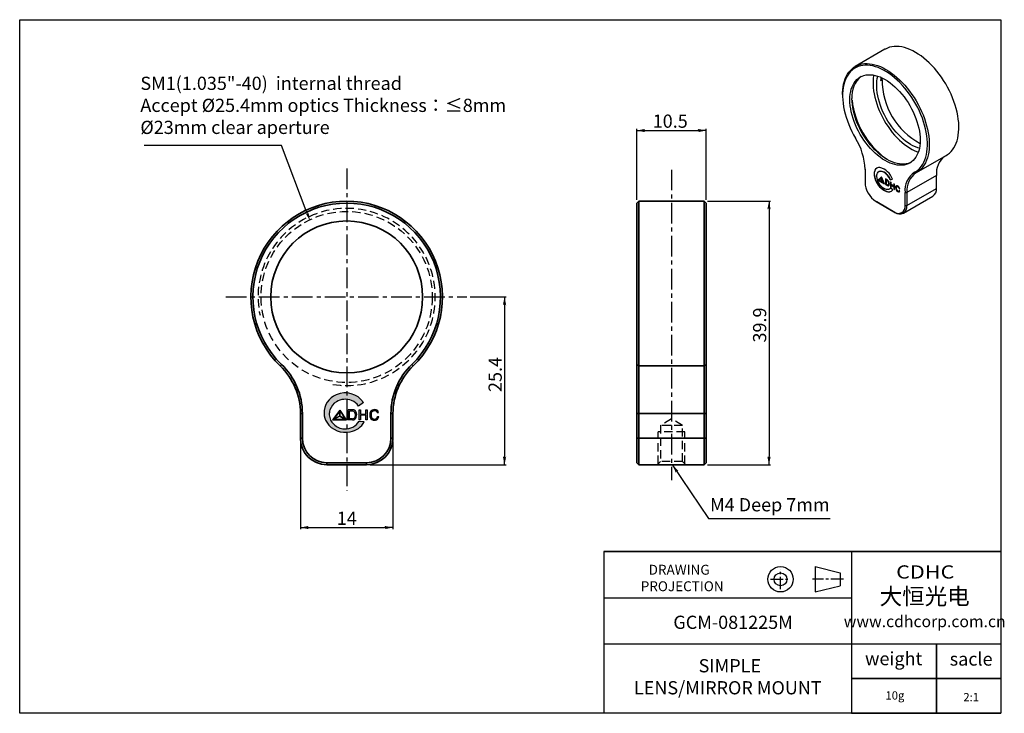
# Model space of a CAD drawing. Extents: x -76 to 223, y 14 to 224.
import ezdxf
from ezdxf import colors
from ezdxf.entities.mleader import LeaderData, LeaderLine
from ezdxf.math import Vec2, Vec3

# ---------------------------------------------------------------- set-up
doc = ezdxf.new("R2010")
doc.units = 0
doc.header["$LTSCALE"] = 5
doc.linetypes.add('CENTER', pattern=[2, 1.25, -0.25, 0.25, -0.25])
doc.linetypes.add('HIDDENX2', pattern=[0.75, 0.5, -0.25])
doc.layers.get('0').update_dxf_attribs({"color": 255, "linetype": 'CONTINUOUS', "lineweight": 35})
doc.layers.get('DEFPOINTS').update_dxf_attribs({"linetype": 'CONTINUOUS'})
for name, color, linetype in [('1', 1, 'CONTINUOUS'), ('2', 3, 'CONTINUOUS'), ('DIMENSION', 2, 'CONTINUOUS'), ('LINE_CENTER', 4, 'CENTER'), ('LINE_HIDDEN', 3, 'HIDDENX2'), ('TEMP', 50, 'CONTINUOUS'), ('TEXT1', 3, 'CONTINUOUS')]:
    doc.layers.add(name, color=color, linetype=linetype)
doc.styles.add('Arial 2.0', font='arial.ttf', dxfattribs={"height": 2.5})
doc.styles.get("Standard").update_dxf_attribs({"font": 'arial.ttf', "height": 4})
doc.styles.add('黑体 2.0', font='simhei.ttf', dxfattribs={"height": 2})
doc.styles.add('黑体 2.5', font='simhei.ttf', dxfattribs={"height": 2.5})
doc.dimstyles.new('SS$0', dxfattribs={"dimtxt": 3, "dimasz": 2.5, "dimexe": 0.5, "dimexo": 1, "dimgap": 0.8, "dimtad": 1, "dimdec": 3, "dimdsep": 46, "dimtxsty": 'Standard', "dimblk": '箭头', "dimcen": 5, "dimclrd": 256, "dimclre": 256, "dimclrt": 256, "dimadec": 0, "dimazin": 0, "dimtm": 1e-09, "dimtfac": 0.72, "dimtdec": 3, "dimtmove": 0, "dimatfit": 0, "dimfxl": 0.5, "dimtolj": 1, "dimtzin": 0, "dimarcsym": 0})
doc.dimstyles.new('SS$7', dxfattribs={"dimtxt": 3, "dimasz": 2.5, "dimexe": 0.5, "dimexo": 1, "dimgap": 0.8, "dimtad": 1, "dimtih": 1, "dimtoh": 1, "dimdec": 3, "dimdsep": 46, "dimtxsty": 'Standard', "dimcen": 5, "dimclrd": 256, "dimclre": 256, "dimclrt": 256, "dimadec": 0, "dimazin": 0, "dimtol": 1, "dimtm": 1e-09, "dimtfac": 0.72, "dimtdec": 3, "dimtmove": 0, "dimatfit": 0, "dimldrblk": '箭头', "dimfxl": 1, "dimarcsym": 0})

# ---------------------------------------------------------------- blocks, each defined once
blk = doc.blocks.new('A$C2E111B0A')
at = {"layer": '2'}
for p, q in [((16.87, 12.78), (16.87, 0)), ((16.87, 12.78), (29.48, 9.64)), ((29.48, 9.64), (29.48, 3.15)), ((16.87, 0), (29.48, 3.15))]:
    blk.add_line(p, q, dxfattribs=at)
for radius in [6.39, 3.24]:
    blk.add_circle((-0.62, 6.39), radius, dxfattribs=at)
at = {"layer": 'LINE_CENTER'}
for p, q in [((-0.62, 1.39), (-0.62, 11.39)), ((-5.62, 6.39), (4.38, 6.39)), ((31.07, 6.39), (15.51, 6.39))]:
    blk.add_line(p, q, dxfattribs=at)
blk = doc.blocks.new('25')
at = {"layer": '2'}
for p, q in [((-251.94, 224.59), (-265.94, 216.51)), ((-237.02, 222.91), (-237.44, 223.15)), ((-253.96, 209.85), (-253.25, 210.25)), ((-253.25, 210.25), (-253.89, 210.7)), ((-257.53, 208.82), (-257.53, 208.62)), ((-271.95, 203.23), (-271.95, 202.74)), ((-216.94, 187.64), (-216.94, 188.13)), ((-239.57, 177.51), (-239.39, 177.41)), ((-236.95, 166.28), (-222.95, 174.36)), ((-261.34, 167.81), (-261.34, 161.67)), ((-256.93, 165.52), (-257.08, 165.44)), ((-253.54, 164.23), (-255.16, 162.72)), ((-253.52, 164.19), (-255.02, 162.8)), ((-254.81, 166.71), (-254.95, 166.63)), ((-253.6, 164), (-254.89, 162.79)), ((-254.19, 166.92), (-254.34, 166.84)), ((-253.47, 164.07), (-253.6, 164)), ((-253.6, 162.79), (-253.6, 164)), ((-252.16, 160.98), (-253.54, 164.23)), ((-253.44, 163.98), (-253.5, 163.94)), ((-252.37, 161.29), (-253.5, 163.94)), ((-253.5, 163.94), (-253.5, 162.73)), ((-253.46, 163.97), (-253.46, 164.03)), ((-251.71, 163.26), (-251.71, 160.65)), ((-250.65, 162.65), (-251.71, 163.26)), ((-251.57, 163.18), (-251.57, 160.73)), ((-250.81, 165.28), (-250.95, 165.2)), ((-249.4, 162.88), (-248.31, 163.16)), ((-249.26, 162.96), (-248.33, 163.2)), ((-227.54, 164.95), (-241.55, 156.87)), ((-237.93, 166.4), (-237.22, 166.13)), ((-227.54, 158.81), (-227.54, 164.95)), ((-256.33, 162.87), (-256.47, 162.78)), ((-255.02, 162.8), (-255.16, 162.72)), ((-255.16, 162.72), (-252.16, 160.98)), ((-255.02, 162.8), (-254.85, 162.7)), ((-254.75, 162.75), (-254.9, 162.67)), ((-253.55, 162.66), (-254.9, 162.67)), ((-254.9, 162.67), (-252.44, 161.25)), ((-254.89, 162.79), (-253.6, 162.79)), ((-253.5, 162.75), (-254.75, 162.75)), ((-253.5, 162.84), (-253.6, 162.79)), ((-253.48, 162.7), (-253.55, 162.66)), ((-252.44, 161.25), (-253.55, 162.66)), ((-253.5, 162.73), (-252.37, 161.29)), ((-252.31, 161.33), (-252.44, 161.25)), ((-252.39, 161.28), (-252.25, 161.19)), ((-252.31, 161.33), (-252.37, 161.29)), ((-251.57, 160.73), (-251.71, 160.65)), ((-251.71, 160.65), (-250.75, 160.1)), ((-251.57, 160.73), (-250.61, 160.18)), ((-251.26, 162.85), (-251.4, 162.77)), ((-251.4, 162.77), (-251.4, 160.78)), ((-250.66, 162.34), (-251.4, 162.77)), ((-251.4, 160.78), (-250.76, 160.42)), ((-250.52, 162.42), (-251.26, 162.85)), ((-250.61, 160.18), (-250.75, 160.1)), ((-250.52, 162.42), (-250.66, 162.34)), ((-250.33, 160.38), (-250.18, 160.46)), ((-250.11, 161.84), (-250.25, 161.76)), ((-250.03, 160.67), (-250.17, 160.59)), ((-249.78, 158.44), (-249.64, 158.53)), ((-249.26, 162.96), (-249.4, 162.88)), ((-249.27, 161.83), (-249.27, 159.24)), ((-248.95, 161.65), (-249.27, 161.83)), ((-249.13, 159.32), (-249.27, 159.24)), ((-249.27, 159.24), (-248.95, 159.05)), ((-248.13, 158.15), (-249.25, 158.92)), ((-249.13, 161.75), (-249.13, 159.32)), ((-249.13, 159.32), (-248.95, 159.22)), ((-248.95, 160.58), (-248.95, 161.65)), ((-247.77, 159.9), (-248.95, 160.58)), ((-248.81, 160.36), (-248.95, 160.28)), ((-248.95, 159.05), (-248.95, 160.28)), ((-248.95, 160.28), (-247.77, 159.6)), ((-248.81, 160.36), (-247.63, 159.68)), ((-247.45, 160.78), (-247.77, 160.97)), ((-247.77, 160.97), (-247.77, 159.9)), ((-247.63, 159.98), (-247.77, 159.9)), ((-247.63, 159.68), (-247.77, 159.6)), ((-247.77, 159.6), (-247.77, 158.37)), ((-247.63, 158.45), (-247.77, 158.37)), ((-247.77, 158.37), (-247.45, 158.19)), ((-247.63, 160.88), (-247.63, 159.98)), ((-247.63, 159.68), (-247.63, 158.45)), ((-247.63, 158.45), (-247.45, 158.35)), ((-247.45, 158.19), (-247.45, 160.78)), ((-246.73, 159.81), (-246.87, 159.73)), ((-246.65, 158.48), (-246.79, 158.4)), ((-246.25, 159.76), (-246.39, 159.68)), ((-245.47, 159.52), (-245.61, 159.43)), ((-245.07, 158.77), (-245.21, 158.69)), ((-245.21, 158.69), (-244.93, 158.62)), ((-245.07, 158.77), (-244.96, 158.74)), ((-241.55, 150.73), (-227.54, 158.81)), ((-251.11, 157.41), (-251.25, 157.33)), ((-245.76, 157.34), (-245.9, 157.26)), ((-245.38, 157.43), (-245.24, 157.51)), ((-245.14, 157.6), (-245.28, 157.52)), ((-244.93, 157.61), (-245.18, 157.77)), ((-243.2, 147.07), (-229.2, 155.15)), ((-242.39, 150.73), (-242.39, 156.87)), ((-242.39, 156.87), (-241.55, 156.87)), ((-241.55, 156.87), (-241.55, 150.73)), ((-256.11, 152.61), (-247.63, 147.71)), ((-255.69, 152.36), (-256.11, 152.61)), ((-247.2, 147.46), (-255.69, 152.36)), ((-242.39, 150.73), (-241.55, 150.73)), ((-247.63, 147.71), (-247.2, 147.46))]:
    blk.add_line(p, q, dxfattribs=at)
at = {"layer": '2', "flags": 128}
for points in [[(-222.95, 174.36), (-222.3, 174.77), (-221.44, 175.43), (-220.65, 176.19), (-219.93, 177.04), (-219.28, 177.99), (-218.71, 179.03), (-218.21, 180.15), (-217.8, 181.35), (-217.46, 182.63), (-217.21, 183.97), (-217.04, 185.38), (-216.95, 186.84), (-216.95, 188.36), (-217.03, 189.93), (-217.2, 191.53), (-217.45, 193.17), (-217.78, 194.83), (-218.19, 196.51), (-218.68, 198.2), (-219.25, 199.9), (-219.9, 201.6), (-220.61, 203.29), (-221.4, 204.96), (-222.25, 206.61), (-223.17, 208.23), (-224.14, 209.81), (-225.17, 211.36), (-226.25, 212.85), (-227.37, 214.29), (-228.54, 215.66), (-229.74, 216.97), (-230.98, 218.21), (-232.24, 219.37), (-233.52, 220.45), (-234.82, 221.44), (-236.13, 222.35), (-237.44, 223.15), (-238.76, 223.87), (-240.07, 224.48), (-241.37, 224.98), (-242.65, 225.38), (-243.91, 225.68), (-245.15, 225.87), (-246.35, 225.95), (-247.52, 225.92), (-248.64, 225.78), (-249.72, 225.53), (-250.75, 225.17), (-251.72, 224.71), (-251.94, 224.59)], [(-271.95, 203.23), (-271.94, 203.95), (-271.86, 205.41), (-271.69, 206.83), (-271.44, 208.17), (-271.11, 209.45), (-270.7, 210.66), (-270.21, 211.78), (-269.64, 212.82), (-268.99, 213.78), (-268.28, 214.64), (-267.49, 215.4), (-266.64, 216.07), (-265.72, 216.63), (-264.75, 217.09), (-263.72, 217.45), (-262.64, 217.69), (-261.52, 217.83), (-260.35, 217.86), (-259.15, 217.78), (-257.91, 217.6), (-256.65, 217.3), (-255.37, 216.9), (-254.07, 216.39), (-252.76, 215.78), (-251.44, 215.07), (-250.13, 214.26), (-248.82, 213.36), (-247.52, 212.37), (-246.24, 211.29), (-244.98, 210.13), (-243.74, 208.89), (-242.54, 207.58), (-241.37, 206.2), (-240.25, 204.77), (-239.17, 203.27), (-238.14, 201.73), (-237.17, 200.15), (-236.25, 198.53), (-235.4, 196.88), (-234.61, 195.2), (-233.9, 193.52), (-233.25, 191.82), (-232.68, 190.12), (-232.19, 188.43), (-231.78, 186.75), (-231.45, 185.08), (-231.2, 183.45), (-231.03, 181.84), (-230.95, 180.28), (-230.95, 178.76), (-231.04, 177.3), (-231.21, 175.89), (-231.46, 174.54), (-231.8, 173.27), (-232.21, 172.07), (-232.71, 170.95), (-233.28, 169.91), (-233.93, 168.96), (-234.65, 168.11), (-235.44, 167.35), (-236.3, 166.69), (-237.22, 166.13), (-237.22, 166.13)], [(-237.93, 166.4), (-237.02, 166.96), (-236.18, 167.62), (-235.39, 168.38), (-234.68, 169.23), (-234.04, 170.18), (-233.48, 171.21), (-232.99, 172.33), (-232.59, 173.53), (-232.26, 174.81), (-232.02, 176.15), (-231.87, 177.56), (-231.79, 179.02), (-231.8, 180.54), (-231.9, 182.1), (-232.08, 183.69), (-232.35, 185.32), (-232.7, 186.98), (-233.13, 188.65), (-233.63, 190.33), (-234.22, 192.02), (-234.88, 193.7), (-235.61, 195.38), (-236.41, 197.03), (-237.28, 198.66), (-238.21, 200.26), (-239.19, 201.82), (-240.23, 203.33), (-241.32, 204.79), (-242.45, 206.2), (-243.63, 207.54), (-244.84, 208.81), (-246.07, 210), (-247.34, 211.12), (-248.62, 212.15), (-249.91, 213.1), (-251.22, 213.95), (-252.52, 214.7), (-253.83, 215.36), (-255.12, 215.91), (-256.4, 216.36), (-257.66, 216.7), (-258.9, 216.93), (-260.11, 217.05), (-261.28, 217.07), (-262.42, 216.97), (-263.51, 216.76), (-264.55, 216.45), (-265.53, 216.03), (-266.46, 215.5), (-267.33, 214.88), (-268.13, 214.15), (-268.86, 213.32), (-269.52, 212.4), (-270.1, 211.39), (-270.61, 210.29), (-271.04, 209.12), (-271.39, 207.86), (-271.65, 206.54), (-271.84, 205.15), (-271.93, 203.7), (-271.95, 202.2), (-271.87, 200.65), (-271.72, 199.06), (-271.47, 197.44), (-271.15, 195.79), (-270.74, 194.12), (-270.26, 192.44), (-269.69, 190.76), (-269.06, 189.07), (-268.34, 187.4), (-267.56, 185.74), (-266.71, 184.1), (-265.8, 182.49)], [(-268.49, 200.74), (-268.44, 202.08), (-268.32, 203.37), (-268.11, 204.6), (-267.81, 205.76), (-267.44, 206.84), (-266.98, 207.84), (-266.45, 208.76), (-265.85, 209.59), (-265.17, 210.33), (-264.43, 210.96), (-263.62, 211.5), (-262.75, 211.93), (-261.83, 212.26), (-260.85, 212.48), (-259.83, 212.59), (-258.77, 212.59), (-257.68, 212.48), (-256.55, 212.26), (-255.4, 211.94), (-254.23, 211.51), (-253.05, 210.97), (-251.87, 210.34), (-250.68, 209.6), (-249.5, 208.78), (-248.34, 207.86), (-247.19, 206.86), (-246.06, 205.77), (-244.97, 204.62), (-243.91, 203.39), (-242.89, 202.1), (-241.91, 200.76), (-240.99, 199.37), (-240.12, 197.93), (-239.31, 196.46), (-238.57, 194.97), (-237.89, 193.45), (-237.28, 191.92), (-236.75, 190.39), (-236.3, 188.87), (-235.93, 187.35), (-235.63, 185.85), (-235.42, 184.38), (-235.29, 182.95), (-235.25, 181.55), (-235.29, 180.21), (-235.42, 178.92), (-235.63, 177.7), (-235.93, 176.54), (-236.3, 175.45), (-236.75, 174.45), (-237.28, 173.53), (-237.89, 172.7), (-238.57, 171.97), (-239.31, 171.33), (-240.12, 170.8), (-240.99, 170.36), (-241.91, 170.04), (-242.89, 169.82), (-243.91, 169.71), (-244.97, 169.71), (-246.06, 169.82), (-247.19, 170.03), (-248.34, 170.36), (-249.5, 170.79), (-250.68, 171.32), (-251.87, 171.96), (-253.05, 172.69), (-254.23, 173.52), (-255.4, 174.44), (-256.55, 175.44), (-257.68, 176.52), (-258.77, 177.68), (-259.83, 178.9), (-260.85, 180.19), (-261.83, 181.53), (-262.75, 182.93), (-263.62, 184.36), (-264.43, 185.83), (-265.17, 187.33), (-265.85, 188.84), (-266.45, 190.37), (-266.98, 191.9), (-267.44, 193.43), (-267.81, 194.95), (-268.11, 196.44), (-268.32, 197.91), (-268.44, 199.35), (-268.49, 200.74)], [(-257.43, 210.75), (-257.51, 209.38), (-257.52, 207.97), (-257.44, 206.51), (-257.27, 205.01), (-257.03, 203.48), (-256.7, 201.93), (-256.29, 200.36), (-255.81, 198.78), (-255.25, 197.19), (-254.61, 195.62), (-253.91, 194.05), (-253.14, 192.5), (-252.3, 190.98), (-251.41, 189.5), (-250.46, 188.05), (-249.46, 186.66), (-248.42, 185.31), (-247.33, 184.03), (-246.21, 182.81), (-245.05, 181.67), (-243.87, 180.6), (-242.67, 179.62), (-241.46, 178.72), (-240.23, 177.91), (-239.01, 177.2), (-237.78, 176.58), (-236.57, 176.07), (-236.13, 175.91)], [(-257.19, 212.4), (-257.26, 212.05), (-257.43, 210.75)], [(-255.74, 209.56), (-255.57, 210.81), (-255.34, 211.92)], [(-235.62, 177.75), (-236.31, 177.97), (-237.47, 178.42), (-238.64, 178.97), (-239.81, 179.62), (-240.99, 180.36), (-242.15, 181.2), (-243.3, 182.13), (-244.44, 183.14), (-245.54, 184.23), (-246.62, 185.4), (-247.66, 186.63), (-248.65, 187.92), (-249.6, 189.27), (-250.5, 190.66), (-251.34, 192.09), (-252.12, 193.56), (-252.83, 195.05), (-253.48, 196.55), (-254.05, 198.07), (-254.54, 199.58), (-254.96, 201.09), (-255.3, 202.59), (-255.56, 204.06), (-255.73, 205.5), (-255.82, 206.9), (-255.82, 208.26), (-255.74, 209.56)], [(-239.64, 171.1), (-240, 170.94), (-240.92, 170.61), (-241.9, 170.39), (-242.92, 170.28), (-243.98, 170.28), (-245.07, 170.39), (-246.2, 170.61), (-247.35, 170.93), (-248.51, 171.36), (-249.69, 171.89), (-250.88, 172.53), (-252.06, 173.26), (-253.24, 174.09), (-254.41, 175.01), (-255.56, 176.01), (-256.69, 177.09), (-257.78, 178.25), (-258.84, 179.47), (-259.86, 180.76), (-260.84, 182.11), (-261.76, 183.5), (-262.63, 184.93), (-263.44, 186.4), (-264.18, 187.9), (-264.86, 189.41), (-265.46, 190.94), (-265.99, 192.47), (-266.45, 194), (-266.82, 195.52), (-267.12, 197.01), (-267.33, 198.48), (-267.45, 199.92), (-267.5, 201.31)], [(-254.35, 168.66), (-254.95, 168.67), (-255.49, 168.54), (-255.97, 168.3), (-256.37, 167.92), (-256.69, 167.44), (-256.92, 166.86), (-257.05, 166.19), (-257.08, 165.44)], [(-249.25, 158.92), (-249.53, 158.62), (-249.86, 158.4), (-250.25, 158.26), (-250.67, 158.21), (-251.12, 158.25), (-251.59, 158.38), (-252.08, 158.59), (-252.57, 158.88)], [(-250.76, 160.42), (-250.66, 160.37), (-250.57, 160.34), (-250.47, 160.33), (-250.39, 160.35), (-250.32, 160.38), (-250.25, 160.43), (-250.2, 160.51), (-250.17, 160.59)], [(-249.2, 158.89), (-249.39, 158.7), (-249.64, 158.53)], [(-245.52, 159.68), (-245.72, 159.85), (-245.93, 159.98), (-246.13, 160.06), (-246.33, 160.09), (-246.5, 160.07), (-246.66, 160), (-246.78, 159.89), (-246.87, 159.73)], [(-246.55, 160.06), (-246.64, 159.97), (-246.73, 159.81)], [(-246.57, 159.46), (-246.5, 159.58), (-246.42, 159.66), (-246.31, 159.72), (-246.18, 159.73), (-246.04, 159.71), (-245.9, 159.65), (-245.75, 159.56), (-245.61, 159.43)], [(-245.14, 157.6), (-245.19, 157.55), (-245.24, 157.51)]]:
    blk.add_lwpolyline(points, dxfattribs=at)
at = {"layer": '2'}
for centre, radius, start, end in [((-255.69, 202.51), 11.87, 128.7246, 185.7843), ((-235.59, 208.84), 18.4, 172.2388, 176.8769), ((-218.86, 210.26), 34.39, 180.01, 241.4327), ((-227.19, 205.39), 40.58, 186.87, 233.1246), ((-291.17, 166.77), 29.85, 1.9893, 31.7888), ((-217.41, 165.92), 10.18, 128.064, 185.4481), ((-253.83, 165.95), 3.14, 127.5944, 187.794), ((-256.38, 160.36), 8.54, 19.1496, 76.2662), ((-250.03, 165.65), 7.05, 181.6682, 203.9655), ((-249.89, 165.73), 7.05, 181.6682, 203.9655), ((-252.46, 164.57), 3.46, 162.6735, 183.699), ((-249.52, 164.86), 6.42, 184.5173, 212.6877), ((-254.06, 165.08), 1.78, 98.7553, 162.8954), ((-253.97, 165.25), 1.69, 97.6471, 119.8053), ((-254.39, 162.42), 4.42, 39.0136, 89.3225), ((-254.25, 162.5), 4.42, 39.0136, 89.3225), ((-255.93, 160.22), 7.05, 22.2052, 45.0471), ((-255.79, 160.3), 7.05, 22.2052, 45.0471), ((-232.18, 157.9), 10.27, 124.0951, 185.7933), ((-231.63, 157.87), 9.97, 124.0951, 185.7933), ((-249.98, 162.19), 11.37, 182.6055, 237.3945), ((-247.56, 166.09), 9.5, 200.3605, 247.1584), ((-247.42, 166.17), 9.5, 200.3605, 247.1584), ((-248.8, 164.78), 7, 209.0127, 237.4206), ((-250.41, 160.52), 0.549, 231.0923, 338.262), ((-251.71, 161.16), 1.58, 22.2017, 48.4683), ((-251.72, 161.14), 1.85, 20.077, 54.4553), ((-250.24, 160.74), 0.677, 236.5122, 286.0039), ((-251.57, 161.24), 1.58, 22.2017, 48.4683), ((-251.74, 161.07), 1.64, 343.0749, 24.7832), ((-250.37, 160.75), 0.348, 301.456, 346.8098), ((-251.6, 161.15), 1.64, 343.0749, 24.7832), ((-252.02, 160.93), 2.2, 344.0579, 22.6925), ((-244.61, 159.19), 2.32, 166.7109, 199.9008), ((-244.47, 159.27), 2.32, 166.7109, 199.9008), ((-244.95, 158.92), 1.92, 195.7145, 240.1471), ((-244.81, 159), 1.92, 195.7145, 240.1471), ((-244.44, 158.99), 2.18, 167.5992, 196.7892), ((-246.02, 159.11), 0.691, 36.0437, 108.7029), ((-246.79, 158.33), 1.62, 12.9134, 43.0496), ((-247.02, 158.16), 2.13, 12.3283, 45.5699), ((-246.65, 158.41), 1.62, 12.9134, 43.0496), ((-231.57, 158.43), 4.04, 305.8415, 5.4707), ((-250.17, 159.58), 2.5, 244.4204, 324.9016), ((-250.01, 159.97), 2.78, 246.7634, 295.194), ((-245.09, 158.76), 1.49, 195.4234, 236.8454), ((-245.6, 157.82), 0.438, 226.1875, 316.4293), ((-245.47, 157.75), 0.659, 228.2242, 308.807), ((-245.28, 157.96), 0.784, 232.3551, 284.4131), ((-245.64, 157.83), 0.473, 320.0042, 352.7161), ((-245.44, 157.87), 0.396, 318.5071, 335.726), ((-245.42, 157.57), 0.498, 317.938, 4.3188), ((-245.58, 150.21), 3.23, 230.7967, 9.214), ((-244.99, 150.17), 3.49, 230.7967, 9.214)]:
    blk.add_arc(centre, radius, start, end, dxfattribs=at)
blk = doc.blocks.new('箭头')
at = {"layer": 'DIMENSION'}
h = blk.add_hatch(color=256, dxfattribs=at)
h.paths.add_polyline_path([(-1, 0.2), (-0.85, 0), (0, 0)])
h.paths.add_polyline_path([(0, 0), (-0.85, 0), (-1, -0.2)])
blk.add_line((0, 0), (-1, 0), dxfattribs=at)
blk = doc.blocks.new('*D20')
at = {"layer": 'DEFPOINTS', "color": 0}
for p in [(132.25, 190.34), (111.25, 168.36), (132.25, 168.36)]:
    blk.add_point(p, dxfattribs=at)
at = {"layer": 'DIMENSION', "lineweight": -2}
for p, q in [((111.25, 169.36), (111.25, 190.84)), ((132.25, 169.36), (132.25, 190.84)), ((113.75, 190.34), (129.75, 190.34))]:
    blk.add_line(p, q, dxfattribs=at)
at = {"layer": 'DIMENSION', "lineweight": -2, "xscale": 2.5, "yscale": 2.5, "zscale": 2.5, "rotation": 180}
blk.add_blockref('箭头', (111.25, 190.34), dxfattribs=at)
at = {"layer": 'DIMENSION', "lineweight": -2, "xscale": 2.5, "yscale": 2.5, "zscale": 2.5}
blk.add_blockref('箭头', (132.25, 190.34), dxfattribs=at)
at = {"layer": 'DIMENSION', "insert": (121.37, 193.19), "char_height": 4, "attachment_point": 5}
blk.add_mtext('\\A1;10.5', dxfattribs=at)
blk = doc.blocks.new('*D21')
at = {"layer": 'DEFPOINTS', "color": 0}
for p in [(131.65, 168.96), (131.65, 89.16), (151.28, 89.16)]:
    blk.add_point(p, dxfattribs=at)
at = {"layer": 'DIMENSION', "lineweight": -2}
for p, q in [((132.65, 168.96), (151.78, 168.96)), ((151.28, 166.46), (151.28, 91.66)), ((132.65, 89.16), (151.78, 89.16))]:
    blk.add_line(p, q, dxfattribs=at)
at = {"layer": 'DIMENSION', "lineweight": -2, "xscale": 2.5, "yscale": 2.5, "zscale": 2.5}
for p, rotation in [((151.28, 168.96), 90), ((151.28, 89.16), 270)]:
    blk.add_blockref('箭头', p, dxfattribs=dict(at, rotation=rotation))
at = {"layer": 'DIMENSION', "insert": (148.44, 131.46), "char_height": 4, "attachment_point": 5, "rotation": 90}
blk.add_mtext('\\A1;39.9', dxfattribs=at)
blk = doc.blocks.new('*D22')
at = {"layer": 'DEFPOINTS', "color": 0}
for p in [(9.42, 97.16), (37.42, 97.16), (37.42, 70.15)]:
    blk.add_point(p, dxfattribs=at)
at = {"layer": 'DIMENSION', "lineweight": -2}
for p, q in [((9.42, 96.16), (9.42, 69.65)), ((37.42, 96.16), (37.42, 69.65)), ((11.92, 70.15), (34.92, 70.15))]:
    blk.add_line(p, q, dxfattribs=at)
at = {"layer": 'DIMENSION', "lineweight": -2, "xscale": 2.5, "yscale": 2.5, "zscale": 2.5, "rotation": 180}
blk.add_blockref('箭头', (9.42, 70.15), dxfattribs=at)
at = {"layer": 'DIMENSION', "lineweight": -2, "xscale": 2.5, "yscale": 2.5, "zscale": 2.5}
blk.add_blockref('箭头', (37.42, 70.15), dxfattribs=at)
at = {"layer": 'DIMENSION', "insert": (23.46, 72.96), "char_height": 4, "attachment_point": 5}
blk.add_mtext('\\A1;14', dxfattribs=at)
blk = doc.blocks.new('*D23')
at = {"layer": 'DEFPOINTS', "color": 0}
for p in [(59.81, 139.96), (29.42, 89.16), (71.21, 89.16)]:
    blk.add_point(p, dxfattribs=at)
at = {"layer": 'DIMENSION', "lineweight": -2}
for p, q in [((60.81, 139.96), (71.71, 139.96)), ((71.21, 137.46), (71.21, 91.66)), ((30.42, 89.16), (71.71, 89.16))]:
    blk.add_line(p, q, dxfattribs=at)
at = {"layer": 'DIMENSION', "lineweight": -2, "xscale": 2.5, "yscale": 2.5, "zscale": 2.5}
for p, rotation in [((71.21, 139.96), 90), ((71.21, 89.16), 270)]:
    blk.add_blockref('箭头', p, dxfattribs=dict(at, rotation=rotation))
at = {"layer": 'DIMENSION', "insert": (68.37, 116.49), "char_height": 4, "attachment_point": 5, "rotation": 90}
blk.add_mtext('\\A1;25.4', dxfattribs=at)
blk = doc.blocks.new('A$C5C4902B9')
at = {"layer": '1'}
blk.add_hatch(color=1, dxfattribs=at).paths.add_polyline_path([(3.09, 9.51, 0.315653), (0, 4.8, 0.140049), (0.66, 2.57, 0.317315), (6.62, 0.13, 0.224019), (10.17, 2.7), (8.9, 2.83, -0.287433), (5.12, 0.91, -0.194235), (2.45, 2.03, -0.197371), (1.32, 4.38, -0.092548), (1.49, 5.7, -0.171204), (3.12, 7.74, -0.233756), (6.96, 8.05, -0.17124), (8.72, 6.64), (9.96, 7.54, 0.362086)])
at = {"layer": 'DIMENSION'}
h = blk.add_hatch(dxfattribs=at)
h.set_pattern_fill('ANSI38', color=1, scale=0.033279, style=0)
h.set_pattern_definition([(45, (-159.4983503, -47.059969), (-0.00294150459, 0.00294150459), []), (135, (-159.4983503, -47.059969), (-0.00882451376, 0.00294150459), [0.0103997892, -0.0062398735])])
h.paths.add_polyline_path([(4.02, 5.61), (2.17, 3.2), (5.59, 3.2)])
h.paths.add_polyline_path([(5.27, 3.31), (2.48, 3.31), (4.01, 4.07)], flags=16)
h.paths.add_polyline_path([(5.35, 3.39), (4.06, 4.16), (4.06, 5.36)], flags=16)
h.paths.add_polyline_path([(3.96, 4.16), (2.48, 3.43), (3.96, 5.36)], flags=16)
h = blk.add_hatch(color=1, dxfattribs=at)
h.paths.add_polyline_path([(7.31, 5.7), (6.1, 5.7), (6.1, 3.13), (7.19, 3.13, 0.309742), (8.15, 3.83, 0.208964), (8.06, 5.22, 0.251658)])
h.paths.add_polyline_path([(7.29, 5.39, -0.1951), (7.76, 5.05, -0.22725), (7.85, 3.95, -0.335479), (7.17, 3.44), (6.46, 3.44), (6.46, 5.39)], flags=16)
h.paths.add_polyline_path([(9.23, 4.33), (10.58, 4.33), (10.58, 3.13), (10.94, 3.13), (10.94, 5.68), (10.58, 5.68), (10.58, 4.63), (9.23, 4.63), (9.23, 5.68), (8.87, 5.68), (8.87, 3.13), (9.23, 3.13)])
blk.add_hatch(color=1, dxfattribs=at).paths.add_polyline_path([(11.95, 4.88, -0.417214), (13.04, 5.4, -0.227182), (13.49, 4.89), (13.8, 4.98, 0.24089), (13.17, 5.68, 0.41413), (11.6, 4.97, 0.195234), (11.74, 3.61, 0.291694), (12.7, 3.09, 0.284037), (13.73, 3.65, 0.127372), (13.81, 3.99), (13.53, 4.01, -0.108214), (13.41, 3.71, -0.283392), (12.7, 3.34, -0.330719), (11.97, 3.89, -0.143691)])
at = {"layer": 'DIMENSION', "color": 1}
for p, q in [((9.96, 7.54), (8.72, 6.64)), ((4.02, 5.61), (2.17, 3.2)), ((3.96, 5.36), (2.48, 3.43)), ((3.96, 4.16), (3.96, 5.36)), ((4.02, 5.61), (5.59, 3.2)), ((4.06, 4.16), (4.06, 5.36)), ((4.06, 4.16), (4.06, 5.36)), ((4.06, 5.36), (5.35, 3.39)), ((6.1, 3.13), (6.1, 5.7)), ((7.31, 5.7), (6.1, 5.7)), ((6.46, 3.44), (6.46, 5.39)), ((7.29, 5.39), (6.46, 5.39)), ((8.87, 5.68), (9.23, 5.68)), ((8.87, 3.13), (8.87, 5.68)), ((9.23, 5.68), (9.23, 4.63)), ((10.58, 5.68), (10.94, 5.68)), ((10.58, 4.63), (10.58, 5.68)), ((10.94, 5.68), (10.94, 3.13)), ((13.49, 4.89), (13.8, 4.98)), ((2.17, 3.2), (5.59, 3.2)), ((2.48, 3.43), (3.96, 4.16)), ((2.48, 3.31), (4.01, 4.07)), ((2.48, 3.31), (5.27, 3.31)), ((4.01, 4.07), (5.27, 3.31)), ((4.06, 4.16), (5.35, 3.39)), ((7.19, 3.13), (6.1, 3.13)), ((7.18, 3.44), (6.46, 3.44)), ((9.23, 3.13), (8.87, 3.13)), ((8.9, 2.83), (10.17, 2.7)), ((9.23, 4.63), (10.58, 4.63)), ((9.23, 4.33), (9.23, 3.13)), ((10.58, 4.33), (9.23, 4.33)), ((10.58, 3.13), (10.58, 4.33)), ((10.94, 3.13), (10.58, 3.13)), ((13.53, 4.01), (13.81, 3.99))]:
    blk.add_line(p, q, dxfattribs=at)
for centre, radius, start, end in [((5.34, 4.41), 5.58, 34.1327, 113.7511), ((4.91, 4.95), 4.91, 111.6883, 181.7621), ((5.18, 4.41), 3.91, 121.8671, 160.7274), ((5.35, 4), 4.35, 68.2993, 120.9273), ((5.85, 4.85), 3.38, 31.8295, 70.6977), ((4.94, 4.59), 3.63, 162.0701, 183.2203), ((7.11, 4.64), 0.772, 32.1076, 76.2666), ((7.24, 4.76), 0.941, 29.2012, 85.7038), ((6.66, 4.41), 1.28, 339.1151, 30.3272), ((6.52, 4.42), 1.74, 340.5085, 27.5573), ((12.74, 4.54), 1.22, 71.2037, 159.3162), ((12.75, 4.6), 0.85, 70.3404, 160.9267), ((12.73, 4.68), 0.787, 15.9083, 67.1056), ((12.8, 4.71), 1.04, 14.9943, 71.3662), ((4.22, 4.84), 4.22, 180.5057, 213.1484), ((5.37, 5.58), 5.59, 213.0563, 282.9073), ((4.74, 4.59), 3.43, 183.4231, 228.0833), ((5.48, 4.88), 3.99, 264.9336, 329.0792), ((5.66, 5.17), 5.14, 280.7437, 331.2511), ((7.18, 4.15), 0.703, 270.1772, 344.0048), ((7.16, 4.19), 1.06, 271.4535, 340.5608), ((13.35, 4.46), 1.82, 163.6898, 204.2047), ((12.62, 4.1), 1.01, 202.7345, 274.395), ((13.65, 4.43), 1.76, 165.1162, 200.0649), ((12.71, 4.11), 0.765, 201.5215, 269.5676), ((12.76, 4.1), 0.757, 265.8162, 329.1054), ((12.77, 4.2), 1.11, 266.5752, 324.4717), ((12.78, 4.13), 0.758, 325.6736, 350.3782), ((13.1, 3.99), 0.714, 322.9397, 0.5686), ((5.18, 4.78), 3.88, 225.15, 269.1179)]:
    blk.add_arc(centre, radius, start, end, dxfattribs=at)

msp = doc.modelspace()

# ---------------------------------------------------------------- linework, layer by layer
for p, q in [((111.85, 168.96), (111.25, 168.36)), ((111.25, 119.51), (111.25, 168.36)), ((131.65, 168.96), (111.85, 168.96)), ((111.85, 168.96), (111.85, 119.08)), ((132.25, 168.36), (131.65, 168.96)), ((131.65, 119.08), (131.65, 168.96)), ((132.25, 168.36), (132.25, 119.51)), ((3.3, 119.08), (3.71, 119.51)), ((43.13, 119.51), (43.54, 119.08)), ((111.85, 119.08), (111.25, 119.51)), ((111.25, 104.67), (111.25, 119.51)), ((131.65, 119.08), (132.25, 119.51)), ((132.25, 119.51), (132.25, 104.67)), ((111.85, 119.08), (131.65, 119.08)), ((111.85, 119.08), (111.85, 104.67)), ((131.65, 104.67), (131.65, 119.08)), ((9.42, 97.16), (9.42, 104.67)), ((9.42, 104.67), (10.02, 104.67)), ((10.02, 104.67), (10.02, 97.16)), ((36.82, 97.16), (36.82, 104.67)), ((36.82, 104.67), (37.42, 104.67)), ((37.42, 104.67), (37.42, 97.16)), ((111.85, 104.67), (111.25, 104.67)), ((111.25, 97.16), (111.25, 104.67)), ((111.85, 104.67), (131.65, 104.67)), ((111.85, 104.67), (111.85, 97.16)), ((131.65, 104.67), (132.25, 104.67)), ((131.65, 97.16), (131.65, 104.67)), ((132.25, 104.67), (132.25, 97.16)), ((9.42, 97.16), (10.02, 97.16)), ((36.82, 97.16), (37.42, 97.16)), ((111.25, 97.16), (111.85, 97.16)), ((111.25, 89.76), (111.25, 97.16)), ((111.85, 97.16), (111.85, 89.16)), ((111.85, 97.16), (131.65, 97.16)), ((131.65, 89.16), (131.65, 97.16)), ((131.65, 97.16), (132.25, 97.16)), ((132.25, 97.16), (132.25, 89.76)), ((17.42, 89.76), (29.42, 89.76)), ((17.42, 89.16), (17.42, 89.76)), ((29.42, 89.76), (29.42, 89.16)), ((111.25, 89.76), (111.85, 89.16)), ((131.65, 89.16), (132.25, 89.76)), ((29.42, 89.16), (17.42, 89.16)), ((131.65, 89.16), (111.85, 89.16)), ((201.99, 13.9), (201.99, 34.9)), ((176.23, 24.4), (221.43, 24.4)), ((176.23, 13.9), (221.43, 13.9))]:
    msp.add_line(p, q)
msp.add_circle((23.42, 139.96), 23)
for centre, radius, start, end in [((23.42, 139.96), 29, 313.9378, 226.0622), ((23.42, 139.96), 28.4, 313.9378, 226.0622), ((-10.58, 104.67), 20.6, 0, 46.0622), ((57.42, 104.67), 20.6, 133.9378, 180), ((-10.58, 104.67), 20, 0, 46.0622), ((57.42, 104.67), 20, 133.9378, 180), ((17.42, 97.16), 8, 180, 270), ((17.42, 97.16), 7.4, 180, 270), ((29.42, 97.16), 7.4, 270, 0), ((29.42, 97.16), 8, 270, 0)]:
    msp.add_arc(centre, radius, start, end)
at = {"layer": 'LINE_CENTER'}
for p, q in [((23.42, 178.89), (23.42, 81.28)), ((121.77, 178.49), (121.77, 84.51)), ((-13.15, 139.96), (59.81, 139.96))]:
    msp.add_line(p, q, dxfattribs=at)
at = {"layer": 'LINE_HIDDEN'}
for p, q in [((121.77, 103.08), (118.47, 101.09)), ((125.07, 101.09), (121.77, 103.08)), ((125.77, 99.16), (117.77, 99.16)), ((117.77, 89.46), (117.77, 99.16)), ((121.77, 101.09), (118.47, 101.09)), ((118.47, 101.09), (118.47, 90.16)), ((125.07, 101.09), (118.47, 101.09)), ((125.07, 90.16), (125.07, 101.09)), ((125.77, 89.46), (125.77, 99.16)), ((118.47, 90.16), (117.47, 89.16)), ((125.07, 90.16), (118.47, 90.16)), ((126.07, 89.16), (125.07, 90.16))]:
    msp.add_line(p, q, dxfattribs=at)
msp.add_circle((23.42, 139.96), 25.9, dxfattribs=at)
msp.add_arc((23.42, 139.96), 26.82, 261.0617, 191.9458, dxfattribs=at)
at = {"layer": 'TEMP', "color": 7}
for p, q in [((101.23, 62.9), (101.23, 13.9)), ((176.23, 62.9), (176.23, 13.9)), ((101.23, 48.9), (176.23, 48.9)), ((101.23, 34.9), (221.43, 34.9))]:
    msp.add_line(p, q, dxfattribs=at)
msp.add_lwpolyline([(221.43, 13.9), (-75.57, 13.9), (-75.57, 223.9), (221.43, 223.9)], close=True, dxfattribs=at)
at = {"layer": 'TEMP', "color": 7, "const_width": 0.5}
msp.add_lwpolyline([(221.43, 62.9), (101.23, 62.9)], dxfattribs=at)

# ---------------------------------------------------------------- block references
at = {"layer": '2', "xscale": 1.197504000000151, "yscale": 1.197504000000094, "zscale": 1.197504000000094}
msp.add_blockref('A$C5C4902B9', (16.57, 98.97), dxfattribs=at)
at = {"layer": 'DIMENSION', "xscale": 0.6400000000000077, "yscale": 0.6400000000000006, "zscale": 0.6400000000000001}
msp.add_blockref('25', (347.6, 71.2), dxfattribs=at)
at = {"layer": 'LINE_CENTER', "xscale": 0.599999999999909, "yscale": 0.6000000000000014, "zscale": 0.6}
msp.add_blockref('A$C2E111B0A', (155.14, 50.65), dxfattribs=at)

# ---------------------------------------------------------------- texts
at = {"layer": '2', "insert": (-39.04, 206.64), "char_height": 4, "width": 162.5373, "attachment_point": 1}
msp.add_mtext('\\A1;SM1(1.035"-40)  internal thread \\P{\\A0;Accept %%C25.4mm optics Thickness\\fSimSun|b0|i0|c134|p2;：\\fArial|b0|i0|c0|p34;≤8mm\\P%%C23mm clear aperture}', dxfattribs=at)
at = {"layer": '2', "char_height": 4, "width": 10.5, "attachment_point": 5, "style": '黑体 2.5'}
for s, insert in [('weight', (189.02, 29.94)), ('sacle', (212.48, 29.82))]:
    msp.add_mtext(s, dxfattribs=dict(at, insert=insert))
at = {"layer": 'DIMENSION', "insert": (209.67, 200.99), "char_height": 3.2, "attachment_point": 6, "style": '黑体 2.5'}
msp.add_mtext('\\A1;', dxfattribs=at)
at = {"layer": 'DIMENSION', "insert": (133.42, 79.05), "char_height": 4, "width": 47.8898, "attachment_point": 1}
msp.add_mtext('M4 Deep 7mm ', dxfattribs=at)
at = {"layer": 'TEMP', "color": 7, "attachment_point": 5}
for s, insert, char_height, width, style in [('{\\fArial|b0|i0|c0|p34;\\W1.2;CDHC}', (198.58, 56.7), 4, 50, '黑体 2.0'), ('大恒光电\\P{\\H0.7x;www.cdhcorp.com.cn}', (198.41, 45.9), 5, 53.8, '黑体 2.5')]:
    msp.add_mtext(s, dxfattribs=dict(at, insert=insert, char_height=char_height, width=width, style=style))
at = {"layer": 'TEXT1', "attachment_point": 5}
for s, insert, char_height, width, style in [('{\\fArial|b0|i0|c0|p34;DRAWING   PROJECTION}', (124.99, 54.87), 3, 34.0923, '黑体 2.5'), ('10g', (189.4, 18.99), 2.5, 10.5, 'Arial 2.0'), ('2:1', (212.48, 18.48), 2.5, 10.5, 'Arial 2.0')]:
    msp.add_mtext(s, dxfattribs=dict(at, insert=insert, char_height=char_height, width=width, style=style))
at = {"layer": 'TEXT1', "char_height": 4, "attachment_point": 5}
for s, insert, width in [('GCM-081225M', (140.4, 40.94), 53.8), (' SIMPLE \\PLENS/MIRROR MOUNT', (138.81, 24.45), 78.984)]:
    msp.add_mtext(s, dxfattribs=dict(at, insert=insert, width=width))

# ---------------------------------------------------------------- dimensions: what is measured, and where the dimension line sits
at = {"layer": 'DIMENSION'}
for base, p1, p2, override, picture, middle in [((132.25, 190.34), (111.25, 168.36), (132.25, 168.36), {"dimtxt": 4, "dimdec": 1, "dimlfac": 0.5, "dimtdec": 1}, '*D20', (121.37, 190.34)), ((37.42, 70.15), (9.42, 97.16), (37.42, 97.16), {"dimdec": 1, "dimlfac": 0.5, "dimtdec": 1}, '*D22', (23.46, 70.15))]:
    dim = msp.add_linear_dim(base=base, p1=p1, p2=p2, dimstyle='SS$0', override=override, dxfattribs=at)
    dim.commit()
    dim.dimension.update_dxf_attribs({"geometry": picture, "text_midpoint": middle, "dimtype": 160})
for base, p1, p2, picture, middle in [((151.28, 89.16), (131.65, 168.96), (131.65, 89.16), '*D21', (151.28, 131.46)), ((71.21, 89.16), (59.81, 139.96), (29.42, 89.16), '*D23', (71.21, 116.49))]:
    dim = msp.add_linear_dim(base=base, p1=p1, p2=p2, angle=90, dimstyle='SS$0', override={"dimtxt": 4, "dimdec": 1, "dimlfac": 0.5, "dimtdec": 1}, dxfattribs=at)
    dim.commit()
    dim.dimension.update_dxf_attribs({"geometry": picture, "text_midpoint": middle, "dimtype": 160})

# ---------------------------------------------------------------- leaders
at = {"layer": '2'}
ml = msp.add_multileader_mtext('Standard', dxfattribs=at)
ml.set_content('', color=256)
ml.set_leader_properties()
ml.build(insert=Vec2(0, 0))
ml.multileader.update_dxf_attribs({"text_right_attachment_type": 6, "dogleg_length": 0.36, "arrow_head_size": 2.5})
ctx = ml.context
ctx.base_point, ctx.char_height, ctx.arrow_head_size, ctx.landing_gap_size, ctx.plane_origin = Vec3(-37.94, 187.08), 2.5, 2.5, 0.09, Vec3(6.21, 164.89)
ctx.right_attachment, ctx.text_align_type = 6, 2
notes = []
notes.append((ctx, [(0, (1, 1, 0), (3.73, 185.83), (-1, 0), 41.49, [(0, [(12.39, 162.87)], 0, [])])]))
ctx.mtext.insert, ctx.mtext.alignment, ctx.mtext.flow_direction = Vec3(-37.85, 188.33), 3, 5
at = {"layer": 'DIMENSION'}
msp.add_leader([(122.08, 89.07), (132.98, 72.87), (169.76, 72.87)], dimstyle='SS$7', override={"dimgap": 0.8, "dimtad": 0, "dimdec": 1, "dimlfac": 0.5, "dimtdec": 1, "dimfxl": 0.5}, dxfattribs=at)
for ctx, leaders in notes:
    for number, flags, end, landing, length, lines in leaders:
        leader = LeaderData()
        leader.index, (leader.has_last_leader_line, leader.has_dogleg_vector, leader.attachment_direction) = number, flags
        leader.last_leader_point, leader.dogleg_vector, leader.dogleg_length = Vec3(end), Vec3(landing), length
        for number, points, colour, breaks in lines:
            line = LeaderLine()
            line.index, line.vertices, line.color, line.breaks = number, Vec3.list(points), colors.encode_raw_color(colour), breaks
            leader.lines.append(line)
        ctx.leaders.append(leader)

doc.saveas('drawing.dxf')
